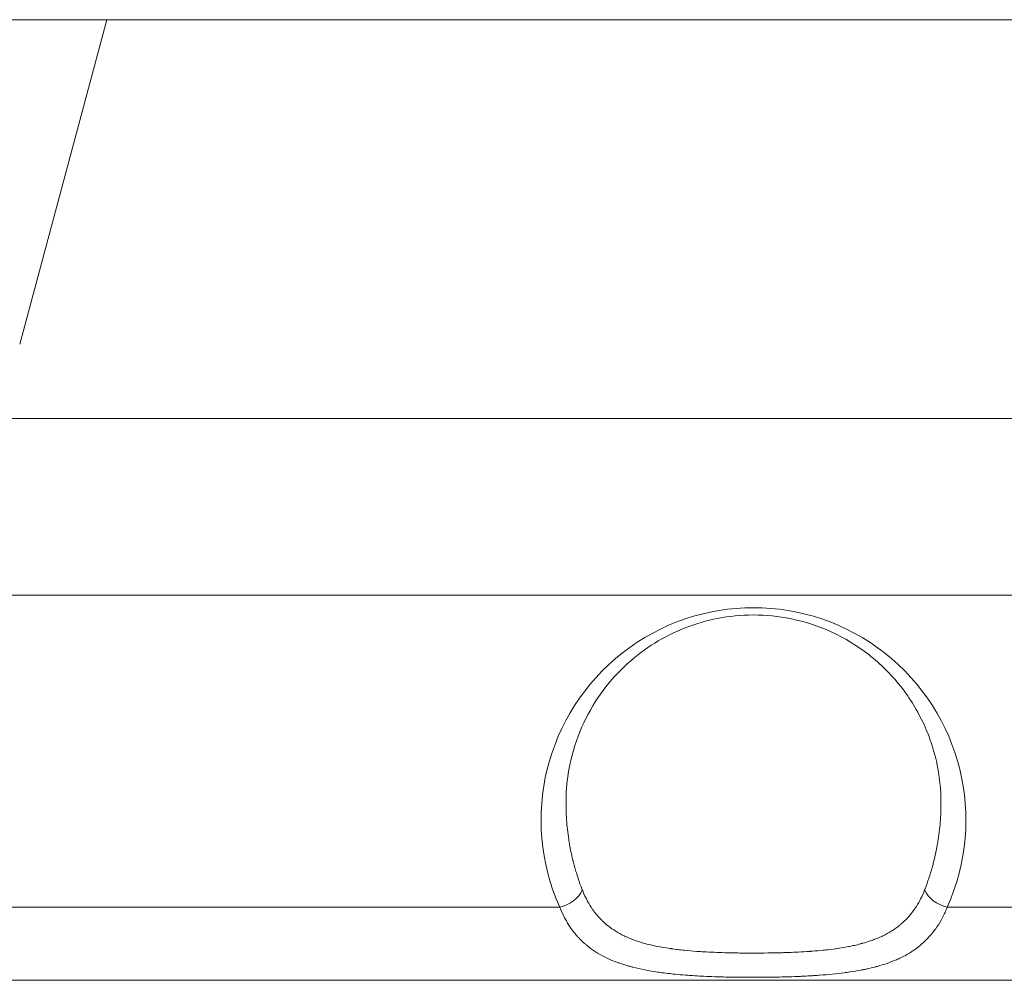
# Model space of a CAD drawing. Units: millimetres. Extents: x -17 to 5523, y 6 to 4534.
# Drawn here: x 3167 to 3246, y 1506 to 1583 of the extents above; entities that cross this region are included whole.
import ezdxf

# ---------------------------------------------------------------- set-up
doc = ezdxf.new("R2010")
doc.units = ezdxf.units.MM

msp = doc.modelspace()

# ---------------------------------------------------------------- linework, layer by layer
at = {"color": 0, "linetype": 'Continuous', "lineweight": 0}
for p, q in [((2897.478, 1582.509), (3247.648, 1582.509)), ((3167.422, 1556.507), (3174.389, 1582.509)), ((3174.389, 1582.509), (3167.422, 1556.507)), ((3162.972, 1550.559), (3321.344, 1550.559)), ((3131.044, 1536.417), (3321.344, 1536.417)), ((3131.044, 1511.417), (3210.674, 1511.417)), ((3241.714, 1511.417), (3321.344, 1511.417)), ((3131.044, 1505.559), (3321.344, 1505.559))]:
    msp.add_line(p, q, dxfattribs=at)
msp.add_ellipse((3226.194, 1518.392), major_axis=(0, 17.017), ratio=0.999848, start_param=-1.993123, end_param=1.993123, dxfattribs=at)
at = {"color": 0, "linetype": 'Continuous', "lineweight": 0, "extrusion": (2.40484e-16, -2.4723e-16, -1)}
msp.add_ellipse((3210.674, 1512.831), major_axis=(-1.824, -0.82), ratio=0.673914, start_param=-2.529943, end_param=-1.276784, dxfattribs=at)
at = {"color": 0, "linetype": 'Continuous', "lineweight": 0, "extrusion": (2.26832e-16, -1.57009e-16, -1)}
msp.add_ellipse((3241.714, 1512.831), major_axis=(-1.824, 0.82), ratio=0.673914, start_param=-1.864809, end_param=-0.61165, dxfattribs=at)
at = {"color": 0, "linetype": 'Continuous', "lineweight": 0}
for points, knots in [([(3241.206, 1520.068), (3241.186, 1521.227), (3241.032, 1522.387), (3240.451, 1524.659), (3240.024, 1525.777), (3238.903, 1527.886), (3238.217, 1528.889), (3236.613, 1530.68), (3235.711, 1531.489), (3233.756, 1532.826), (3232.719, 1533.386), (3230.604, 1534.199), (3229.531, 1534.49), (3227.45, 1534.803), (3226.428, 1534.854), (3224.487, 1534.756), (3223.548, 1534.616), (3221.76, 1534.183), (3220.898, 1533.885), (3219.245, 1533.151), (3218.452, 1532.702), (3216.936, 1531.668), (3216.221, 1531.067), (3214.877, 1529.726), (3214.263, 1528.971), (3213.156, 1527.326), (3212.68, 1526.424), (3211.89, 1524.499), (3211.595, 1523.467), (3211.271, 1521.646), (3211.196, 1520.857), (3211.182, 1520.068)], [0, 0, 0, 0, 5.251643, 5.251643, 10.444179, 10.444179, 15.387258, 15.387258, 19.883781, 19.883781, 23.823179, 23.823179, 27.222275, 27.222275, 30.227726, 30.227726, 33.061765, 33.061765, 35.939655, 35.939655, 39.035529, 39.035529, 42.472339, 42.472339, 46.330625, 46.330625, 50.638534, 50.638534, 55.374095, 55.374095, 58.950384, 58.950384, 58.950384, 58.950384]), ([(3212.485, 1512.796), (3212.397, 1513.018), (3212.314, 1513.242), (3212.155, 1513.696), (3212.079, 1513.928), (3211.964, 1514.302), (3211.922, 1514.445), (3211.809, 1514.851), (3211.741, 1515.115), (3211.617, 1515.643), (3211.561, 1515.908), (3211.496, 1516.252), (3211.482, 1516.331), (3211.443, 1516.553), (3211.419, 1516.696), (3211.357, 1517.108), (3211.321, 1517.377), (3211.263, 1517.909), (3211.24, 1518.173), (3211.204, 1518.708), (3211.192, 1518.98), (3211.178, 1519.523), (3211.177, 1519.794), (3211.182, 1520.066), (3211.182, 1520.067), (3211.182, 1520.068)], [0, 0, 0, 0, 0.0117486, 0.0117486, 0.023828, 0.023828, 0.03125, 0.03125, 0.0448582, 0.0448582, 0.0584224, 0.0584224, 0.0625, 0.0625, 0.0698099, 0.0698099, 0.0836074, 0.0836074, 0.0971308, 0.0971308, 0.1110654, 0.1110654, 0.125, 0.125, 0.1250442, 0.1250442, 0.1250442, 0.1250442]), ([(3241.206, 1520.068), (3241.206, 1520.063), (3241.206, 1520.057), (3241.211, 1519.781), (3241.21, 1519.511), (3241.196, 1518.972), (3241.183, 1518.703), (3241.147, 1518.167), (3241.124, 1517.901), (3241.066, 1517.369), (3241.031, 1517.104), (3240.968, 1516.692), (3240.944, 1516.545), (3240.874, 1516.151), (3240.826, 1515.904), (3240.719, 1515.417), (3240.662, 1515.176), (3240.57, 1514.82), (3240.538, 1514.704), (3240.426, 1514.305), (3240.34, 1514.022), (3240.15, 1513.451), (3240.047, 1513.165), (3239.925, 1512.852), (3239.914, 1512.824), (3239.903, 1512.796)], [0.8747244, 0.8747244, 0.8747244, 0.8747244, 0.875, 0.875, 0.8887885, 0.8887885, 0.9025707, 0.9025707, 0.916244, 0.916244, 0.9299174, 0.9299174, 0.9375, 0.9375, 0.9502656, 0.9502656, 0.9627278, 0.9627278, 0.96875, 0.96875, 0.9835011, 0.9835011, 0.998527, 0.998527, 1, 1, 1, 1]), ([(3239.903, 1512.796), (3239.805, 1512.549), (3239.699, 1512.311), (3239.584, 1512.084), (3239.564, 1512.044), (3239.543, 1512.004), (3239.522, 1511.964), (3239.404, 1511.741), (3239.278, 1511.528), (3239.141, 1511.325), (3239.117, 1511.29), (3239.094, 1511.255), (3239.07, 1511.221), (3238.932, 1511.024), (3238.784, 1510.836), (3238.625, 1510.657), (3238.597, 1510.625), (3238.569, 1510.594), (3238.54, 1510.563), (3238.445, 1510.46), (3238.347, 1510.36), (3238.244, 1510.264), (3238.164, 1510.188), (3238.082, 1510.115), (3237.997, 1510.043), (3237.974, 1510.024), (3237.95, 1510.004), (3237.926, 1509.985), (3237.817, 1509.895), (3237.704, 1509.809), (3237.588, 1509.726), (3237.499, 1509.663), (3237.409, 1509.602), (3237.316, 1509.543), (3237.289, 1509.525), (3237.261, 1509.508), (3237.233, 1509.491), (3237.02, 1509.359), (3236.797, 1509.237), (3236.565, 1509.125), (3236.535, 1509.11), (3236.504, 1509.096), (3236.473, 1509.081), (3236.27, 1508.986), (3236.059, 1508.898), (3235.841, 1508.816), (3235.777, 1508.792), (3235.712, 1508.768), (3235.647, 1508.745), (3235.416, 1508.664), (3235.178, 1508.59), (3234.931, 1508.521), (3234.905, 1508.514), (3234.878, 1508.506), (3234.851, 1508.499), (3234.818, 1508.49), (3234.786, 1508.482), (3234.753, 1508.473), (3234.599, 1508.432), (3234.441, 1508.394), (3234.281, 1508.358), (3234.152, 1508.329), (3234.022, 1508.301), (3233.891, 1508.275), (3233.86, 1508.269), (3233.829, 1508.263), (3233.798, 1508.257), (3233.5, 1508.2), (3233.197, 1508.149), (3232.888, 1508.104), (3232.86, 1508.1), (3232.831, 1508.096), (3232.803, 1508.092), (3232.532, 1508.054), (3232.257, 1508.02), (3231.978, 1507.99), (3231.909, 1507.982), (3231.84, 1507.975), (3231.771, 1507.968), (3231.488, 1507.939), (3231.201, 1507.914), (3230.91, 1507.892), (3230.862, 1507.889), (3230.814, 1507.885), (3230.766, 1507.881), (3230.745, 1507.88), (3230.724, 1507.878), (3230.703, 1507.877), (3230.397, 1507.855), (3230.085, 1507.837), (3229.772, 1507.821), (3229.73, 1507.819), (3229.689, 1507.817), (3229.647, 1507.815), (3229.631, 1507.814), (3229.615, 1507.813), (3229.599, 1507.812), (3229.349, 1507.801), (3229.099, 1507.791), (3228.848, 1507.782), (3228.736, 1507.778), (3228.624, 1507.775), (3228.512, 1507.771), (3228.501, 1507.771), (3228.49, 1507.771), (3228.479, 1507.77), (3228.104, 1507.76), (3227.729, 1507.752), (3227.352, 1507.747), (3226.975, 1507.741), (3226.598, 1507.739), (3226.219, 1507.739), (3225.839, 1507.739), (3225.458, 1507.741), (3225.076, 1507.746), (3224.886, 1507.749), (3224.695, 1507.752), (3224.505, 1507.756), (3224.315, 1507.76), (3224.127, 1507.764), (3223.939, 1507.769), (3223.929, 1507.77), (3223.918, 1507.77), (3223.908, 1507.77), (3223.33, 1507.787), (3222.759, 1507.811), (3222.197, 1507.844), (3222.039, 1507.853), (3221.882, 1507.863), (3221.725, 1507.874), (3221.705, 1507.876), (3221.685, 1507.877), (3221.665, 1507.878), (3221.324, 1507.903), (3220.985, 1507.931), (3220.65, 1507.965), (3220.472, 1507.983), (3220.296, 1508.002), (3220.122, 1508.022), (3219.947, 1508.043), (3219.775, 1508.065), (3219.605, 1508.089), (3219.577, 1508.093), (3219.549, 1508.097), (3219.522, 1508.101), (3219.077, 1508.165), (3218.646, 1508.241), (3218.229, 1508.331), (3218.035, 1508.373), (3217.845, 1508.418), (3217.657, 1508.467), (3217.625, 1508.476), (3217.594, 1508.484), (3217.562, 1508.492), (3217.44, 1508.525), (3217.32, 1508.559), (3217.2, 1508.595), (3217.05, 1508.641), (3216.901, 1508.689), (3216.756, 1508.74), (3216.724, 1508.751), (3216.692, 1508.763), (3216.66, 1508.774), (3216.441, 1508.853), (3216.23, 1508.938), (3216.027, 1509.03), (3215.992, 1509.046), (3215.957, 1509.062), (3215.922, 1509.078), (3215.891, 1509.092), (3215.861, 1509.107), (3215.83, 1509.121), (3215.597, 1509.234), (3215.374, 1509.356), (3215.16, 1509.488), (3214.945, 1509.62), (3214.74, 1509.763), (3214.544, 1509.918), (3214.519, 1509.938), (3214.494, 1509.958), (3214.469, 1509.979), (3214.445, 1509.998), (3214.422, 1510.017), (3214.399, 1510.037), (3214.285, 1510.132), (3214.175, 1510.232), (3214.069, 1510.335), (3213.995, 1510.408), (3213.922, 1510.482), (3213.852, 1510.558), (3213.834, 1510.578), (3213.816, 1510.597), (3213.798, 1510.617), (3213.69, 1510.737), (3213.586, 1510.862), (3213.487, 1510.991), (3213.429, 1511.066), (3213.374, 1511.142), (3213.32, 1511.219), (3213.308, 1511.236), (3213.296, 1511.253), (3213.285, 1511.269), (3213.15, 1511.466), (3213.024, 1511.671), (3212.908, 1511.885), (3212.894, 1511.911), (3212.88, 1511.937), (3212.866, 1511.963), (3212.75, 1512.184), (3212.643, 1512.413), (3212.543, 1512.652), (3212.524, 1512.7), (3212.504, 1512.748), (3212.485, 1512.796)], [0, 0, 0, 0, 0.027644, 0.027644, 0.027644, 0.032566, 0.032566, 0.032566, 0.060104, 0.060104, 0.060104, 0.06482, 0.06482, 0.06482, 0.091958, 0.091958, 0.091958, 0.096769, 0.096769, 0.096769, 0.112631, 0.112631, 0.112631, 0.125, 0.125, 0.125, 0.12842, 0.12842, 0.12842, 0.144158, 0.144158, 0.144158, 0.15625, 0.15625, 0.15625, 0.15985, 0.15985, 0.15985, 0.1875, 0.1875, 0.1875, 0.191122, 0.191122, 0.191122, 0.215182, 0.215182, 0.215182, 0.222251, 0.222251, 0.222251, 0.247286, 0.247286, 0.247286, 0.25, 0.25, 0.25, 0.253269, 0.253269, 0.253269, 0.268739, 0.268739, 0.268739, 0.28125, 0.28125, 0.28125, 0.284193, 0.284193, 0.284193, 0.3125, 0.3125, 0.3125, 0.31508, 0.31508, 0.31508, 0.339852, 0.339852, 0.339852, 0.345929, 0.345929, 0.345929, 0.370889, 0.370889, 0.370889, 0.375, 0.375, 0.375, 0.376777, 0.376777, 0.376777, 0.402818, 0.402818, 0.402818, 0.40625, 0.40625, 0.40625, 0.407597, 0.407597, 0.407597, 0.428263, 0.428263, 0.428263, 0.4375, 0.4375, 0.4375, 0.438411, 0.438411, 0.438411, 0.469224, 0.469224, 0.469224, 0.5, 0.5, 0.5, 0.530848, 0.530848, 0.530848, 0.546253, 0.546253, 0.546253, 0.561655, 0.561655, 0.561655, 0.5625, 0.5625, 0.5625, 0.609956, 0.609956, 0.609956, 0.623294, 0.623294, 0.623294, 0.625, 0.625, 0.625, 0.654126, 0.654126, 0.654126, 0.669546, 0.669546, 0.669546, 0.684973, 0.684973, 0.684973, 0.6875, 0.6875, 0.6875, 0.728003, 0.728003, 0.728003, 0.746796, 0.746796, 0.746796, 0.75, 0.75, 0.75, 0.762283, 0.762283, 0.762283, 0.777792, 0.777792, 0.777792, 0.78125, 0.78125, 0.78125, 0.804836, 0.804836, 0.804836, 0.808904, 0.808904, 0.808904, 0.8125, 0.8125, 0.8125, 0.840172, 0.840172, 0.840172, 0.868019, 0.868019, 0.868019, 0.871614, 0.871614, 0.871614, 0.875, 0.875, 0.875, 0.891601, 0.891601, 0.891601, 0.903269, 0.903269, 0.903269, 0.90625, 0.90625, 0.90625, 0.924601, 0.924601, 0.924601, 0.935205, 0.935205, 0.935205, 0.9375, 0.9375, 0.9375, 0.964212, 0.964212, 0.964212, 0.967441, 0.967441, 0.967441, 0.994597, 0.994597, 0.994597, 1, 1, 1, 1]), ([(3210.674, 1511.417), (3210.785, 1511.143), (3210.905, 1510.881), (3211.058, 1510.583), (3211.083, 1510.537), (3211.237, 1510.253), (3211.375, 1510.024), (3211.539, 1509.783), (3211.554, 1509.761), (3211.587, 1509.714), (3211.604, 1509.689), (3211.73, 1509.513), (3211.844, 1509.367), (3212.02, 1509.158), (3212.078, 1509.091), (3212.167, 1508.993), (3212.196, 1508.962), (3212.347, 1508.802), (3212.473, 1508.679), (3212.668, 1508.502), (3212.733, 1508.445), (3212.841, 1508.354), (3212.883, 1508.32), (3213.125, 1508.126), (3213.334, 1507.977), (3213.604, 1507.805), (3213.656, 1507.772), (3213.922, 1507.611), (3214.145, 1507.49), (3214.441, 1507.346), (3214.506, 1507.315), (3214.803, 1507.179), (3215.044, 1507.08), (3215.367, 1506.962), (3215.441, 1506.936), (3215.68, 1506.854), (3215.848, 1506.8), (3216.111, 1506.722), (3216.204, 1506.695), (3216.376, 1506.648), (3216.456, 1506.627), (3216.847, 1506.527), (3217.167, 1506.456), (3217.822, 1506.328), (3218.158, 1506.271), (3218.581, 1506.209), (3218.66, 1506.198), (3218.932, 1506.161), (3219.126, 1506.136), (3219.521, 1506.09), (3219.721, 1506.068), (3220.196, 1506.022), (3220.473, 1505.998), (3220.818, 1505.971), (3220.884, 1505.966), (3221.013, 1505.957), (3221.075, 1505.952), (3221.625, 1505.915), (3222.119, 1505.888), (3222.923, 1505.854), (3223.23, 1505.844), (3223.574, 1505.834), (3223.608, 1505.833), (3223.855, 1505.826), (3224.068, 1505.821), (3224.481, 1505.812), (3224.68, 1505.809), (3224.896, 1505.806), (3224.913, 1505.806), (3225.214, 1505.802), (3225.497, 1505.8), (3225.927, 1505.798), (3226.076, 1505.797), (3226.225, 1505.798), (3226.228, 1505.798), (3226.655, 1505.798), (3227.08, 1505.801), (3227.931, 1505.812), (3228.356, 1505.821), (3228.816, 1505.834), (3228.854, 1505.835), (3229.149, 1505.844), (3229.406, 1505.852), (3229.79, 1505.868), (3229.918, 1505.874), (3230.099, 1505.882), (3230.153, 1505.884), (3230.443, 1505.899), (3230.678, 1505.912), (3231.04, 1505.934), (3231.168, 1505.942), (3231.362, 1505.956), (3231.428, 1505.961), (3231.837, 1505.991), (3232.173, 1506.019), (3232.828, 1506.085), (3233.146, 1506.121), (3233.53, 1506.171), (3233.601, 1506.18), (3233.752, 1506.201), (3233.833, 1506.213), (3234.213, 1506.269), (3234.508, 1506.319), (3234.88, 1506.389), (3234.963, 1506.406), (3235.146, 1506.443), (3235.245, 1506.464), (3235.525, 1506.526), (3235.703, 1506.568), (3235.96, 1506.634), (3236.04, 1506.656), (3236.385, 1506.751), (3236.642, 1506.83), (3237.153, 1507.007), (3237.407, 1507.105), (3237.71, 1507.237), (3237.768, 1507.263), (3237.891, 1507.319), (3237.956, 1507.35), (3238.251, 1507.494), (3238.472, 1507.615), (3238.741, 1507.777), (3238.795, 1507.811), (3238.93, 1507.898), (3239.009, 1507.951), (3239.219, 1508.098), (3239.347, 1508.193), (3239.514, 1508.327), (3239.556, 1508.362), (3239.678, 1508.464), (3239.755, 1508.533), (3239.947, 1508.71), (3240.059, 1508.821), (3240.349, 1509.128), (3240.519, 1509.331), (3240.708, 1509.585), (3240.738, 1509.626), (3240.93, 1509.894), (3241.08, 1510.132), (3241.241, 1510.418), (3241.261, 1510.455), (3241.423, 1510.756), (3241.554, 1511.032), (3241.688, 1511.354), (3241.701, 1511.385), (3241.714, 1511.417)], [0, 0, 0, 0, 0.027774, 0.027774, 0.032904, 0.032904, 0.059809, 0.059809, 0.0625, 0.0625, 0.065629, 0.065629, 0.084603, 0.084603, 0.09375, 0.09375, 0.098165, 0.098165, 0.116211, 0.116211, 0.125, 0.125, 0.130493, 0.130493, 0.156449, 0.156449, 0.162558, 0.162558, 0.1875, 0.1875, 0.194351, 0.194351, 0.21875, 0.21875, 0.225861, 0.225861, 0.241513, 0.241513, 0.25, 0.25, 0.257097, 0.257097, 0.284834, 0.284834, 0.3125, 0.3125, 0.318823, 0.318823, 0.334099, 0.334099, 0.349321, 0.349321, 0.370116, 0.370116, 0.375, 0.375, 0.379653, 0.379653, 0.415626, 0.415626, 0.4375, 0.4375, 0.439942, 0.439942, 0.454939, 0.454939, 0.46875, 0.46875, 0.469902, 0.469902, 0.489598, 0.489598, 0.49984, 0.5, 0.5, 0.5, 0.529823, 0.529823, 0.55985, 0.55985, 0.5625, 0.5625, 0.58079, 0.58079, 0.589922, 0.589922, 0.59375, 0.59375, 0.610691, 0.610691, 0.620084, 0.620084, 0.625, 0.625, 0.650452, 0.650452, 0.675341, 0.675341, 0.681006, 0.681006, 0.6875, 0.6875, 0.711773, 0.711773, 0.71875, 0.71875, 0.727236, 0.727236, 0.742759, 0.742759, 0.75, 0.75, 0.774013, 0.774013, 0.799472, 0.799472, 0.805543, 0.805543, 0.8125, 0.8125, 0.837356, 0.837356, 0.84375, 0.84375, 0.853364, 0.853364, 0.869444, 0.869444, 0.875, 0.875, 0.885584, 0.885584, 0.90178, 0.90178, 0.929162, 0.929162, 0.93433, 0.93433, 0.962918, 0.962918, 0.967076, 0.967076, 0.996796, 0.996796, 1, 1, 1, 1])]:
    msp.add_open_spline(points, degree=3, knots=knots, dxfattribs=at)
msp.add_open_spline([(3241.206, 1520.068), (3241.206, 1520.068), (3241.206, 1520.068), (3241.206, 1520.068)], degree=3, dxfattribs=at)

doc.saveas('drawing.dxf')
